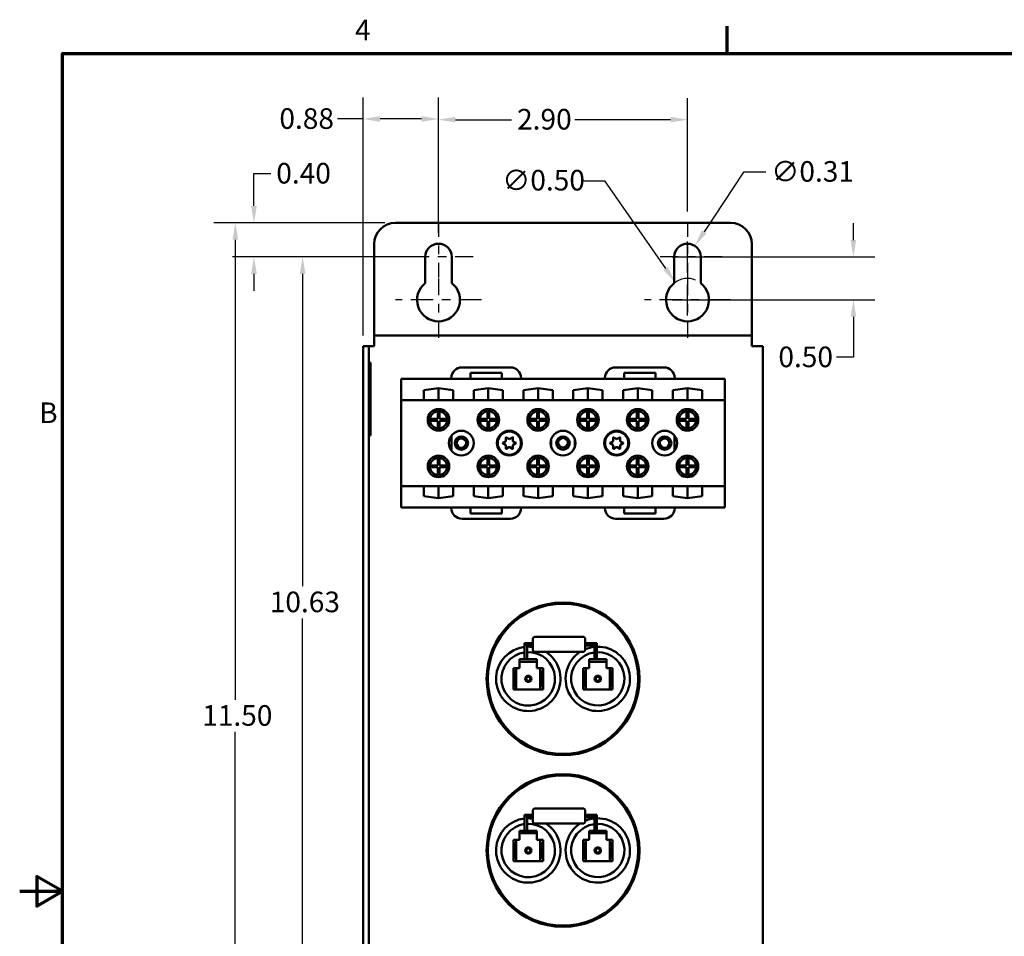
# Model space of a CAD drawing. Units: inches. Extents: x 0.3 to 33.7, y 0.7 to 21.3.
# Drawn here: x 0.3 to 11.7, y 10.5 to 21.2 of the extents above; entities that cross this region are included whole.
import ezdxf

# ---------------------------------------------------------------- set-up
doc = ezdxf.new("R2010")
doc.units = ezdxf.units.IN
doc.header["$LTSCALE"] = 2
doc.header["$MEASUREMENT"] = 0
doc.linetypes.add('CHAIN', pattern=[0.7087, 0.4724, -0.0591, 0.1181, -0.0591])
doc.layers.get('0').update_dxf_attribs({"lineweight": 25})
for name, color, linetype, lineweight in [('Border (ANSI)', 7, 'Continuous', 70), ('Center Mark (ANSI)', 7, 'Continuous', 25), ('Dimension (ANSI)', 7, 'Continuous', 25), ('Visible (ANSI)', 7, 'Continuous', 50)]:
    doc.layers.add(name, color=color, linetype=linetype, lineweight=lineweight)
doc.styles.add('Note Text (ANSI)', font='tahoma.ttf')
doc.dimstyles.new('Default (ANSI)', dxfattribs={"dimscale": 2, "dimtxt": 0.12, "dimasz": 0.098425, "dimexe": 0.125, "dimexo": 0.0625, "dimgap": 0.031496, "dimtad": 0, "dimtih": 1, "dimtoh": 1, "dimrnd": 1e-08, "dimzin": 0, "dimdsep": 46, "dimtxsty": 'Note Text (ANSI)', "dimcen": 0.09, "dimdle": 0.393701, "dimclrd": 256, "dimclre": 256, "dimclrt": 256, "dimadec": 0, "dimazin": 1, "dimtfac": 1, "dimtofl": 0, "dimtmove": 0, "dimatfit": 3, "dimfxl": 1, "dimtolj": 1, "dimtzin": 4, "dimlwd": -1, "dimlwe": -1, "dimarcsym": 0})

# ---------------------------------------------------------------- blocks, each defined once
blk = doc.blocks.new('Borders Default Border')
at = {"layer": 'Border (ANSI)'}
blk.add_line((4.25, 10.38), (4.25, 10.54), dxfattribs=at)
at = {"layer": 'Border (ANSI)', "flags": 128}
for points in [[(0.38, 0.62), (0.38, 10.38), (16.62, 10.38), (16.62, 0.62), (0.38, 0.62)], [(0.13, 5.5), (0.38, 5.5), (0.23, 5.5866), (0.23, 5.4134), (0.38, 5.5)]]:
    blk.add_lwpolyline(points, dxfattribs=at)
at = {"layer": 'Border (ANSI)', "char_height": 0.12, "attachment_point": 7, "style": 'Note Text (ANSI)'}
for s, insert in [('4', (2.0831, 10.42)), ('B', (0.2434, 8.19))]:
    blk.add_mtext(s, dxfattribs=dict(at, insert=insert))
blk = doc.blocks.new('*D30')
at = {"layer": 'Defpoints', "color": 0, "transparency": 16777216}
for p in [(4.639, 18.788), (2.772, 7.284), (4.639, 7.284)]:
    blk.add_point(p, dxfattribs=at)
at = {"layer": 'Dimension (ANSI)', "transparency": 16777216}
for p, q in [((4.514, 18.788), (2.522, 18.788)), ((2.772, 18.591), (2.772, 13.231)), ((2.772, 7.481), (2.772, 12.856)), ((4.514, 7.284), (2.522, 7.284))]:
    blk.add_line(p, q, dxfattribs=at)
for points in [[(2.739, 18.591), (2.805, 18.591), (2.772, 18.788)], [(2.739, 7.481), (2.805, 7.481), (2.772, 7.284)]]:
    blk.add_solid(points, dxfattribs=at)
at = {"layer": 'Dimension (ANSI)', "transparency": 16777216, "insert": (2.386, 13.168), "char_height": 0.24, "attachment_point": 1, "style": 'Note Text (ANSI)'}
blk.add_mtext('\\A1;11.50', dxfattribs=at)
blk = doc.blocks.new('*D31')
at = {"layer": 'Defpoints', "color": 0, "transparency": 16777216}
for p in [(8.125, 18.519), (7.954, 18.261)]:
    blk.add_point(p, dxfattribs=at)
at = {"layer": 'Dimension (ANSI)', "transparency": 16777216}
for p, q in [((8.692, 19.378), (8.233, 18.684)), ((8.953, 19.378), (8.692, 19.378)), ((8.039, 18.21), (8.039, 18.57)), ((7.859, 18.39), (8.219, 18.39))]:
    blk.add_line(p, q, dxfattribs=at)
blk.add_solid([(8.206, 18.702), (8.261, 18.665), (8.125, 18.519)], dxfattribs=at)
at = {"layer": 'Dimension (ANSI)', "transparency": 16777216, "insert": (9.015, 19.507), "char_height": 0.24, "attachment_point": 1, "style": 'Note Text (ANSI)'}
blk.add_mtext('\\A1;∅0.31', dxfattribs=at)
blk = doc.blocks.new('*D32')
at = {"layer": 'Defpoints', "color": 0, "transparency": 16777216}
for p in [(7.896, 18.095), (8.182, 17.685)]:
    blk.add_point(p, dxfattribs=at)
at = {"layer": 'Dimension (ANSI)', "transparency": 16777216}
for p, q in [((6.818, 19.276), (7.072, 19.276)), ((7.072, 19.276), (7.783, 18.257)), ((8.039, 17.71), (8.039, 18.07)), ((7.859, 17.89), (8.219, 17.89))]:
    blk.add_line(p, q, dxfattribs=at)
blk.add_arc((8.039, 17.89), 0.25, 67.6177, 128.3161, dxfattribs=at)
blk.add_solid([(7.81, 18.275), (7.757, 18.238), (7.896, 18.095)], dxfattribs=at)
at = {"layer": 'Dimension (ANSI)', "transparency": 16777216, "insert": (5.881, 19.405), "char_height": 0.24, "attachment_point": 1, "style": 'Note Text (ANSI)'}
blk.add_mtext('\\A1;∅0.50', dxfattribs=at)
blk = doc.blocks.new('*D35')
at = {"layer": 'Defpoints', "color": 0, "transparency": 16777216}
for p in [(5.139, 19.99), (8.039, 18.795), (5.139, 18.545)]:
    blk.add_point(p, dxfattribs=at)
at = {"layer": 'Dimension (ANSI)', "transparency": 16777216}
for p, q in [((5.139, 18.67), (5.139, 20.24)), ((8.039, 18.92), (8.039, 20.24)), ((5.336, 19.99), (5.991, 19.99)), ((7.842, 19.99), (6.727, 19.99))]:
    blk.add_line(p, q, dxfattribs=at)
for points in [[(5.336, 20.023), (5.336, 19.957), (5.139, 19.99)], [(7.842, 20.023), (7.842, 19.957), (8.039, 19.99)]]:
    blk.add_solid(points, dxfattribs=at)
at = {"layer": 'Dimension (ANSI)', "transparency": 16777216, "insert": (6.054, 20.115), "char_height": 0.24, "attachment_point": 1, "style": 'Note Text (ANSI)'}
blk.add_mtext('\\A1;2.90', dxfattribs=at)
blk = doc.blocks.new('*D36')
at = {"layer": 'Defpoints', "color": 0, "transparency": 16777216}
for p in [(4.639, 18.788), (2.989, 18.39), (5.139, 18.39)]:
    blk.add_point(p, dxfattribs=at)
at = {"layer": 'Dimension (ANSI)', "transparency": 16777216}
for p, q in [((2.989, 18.985), (2.989, 19.361)), ((2.989, 19.361), (3.186, 19.361)), ((4.514, 18.788), (2.739, 18.788)), ((5.014, 18.39), (2.739, 18.39)), ((2.989, 18.193), (2.989, 17.996))]:
    blk.add_line(p, q, dxfattribs=at)
for points in [[(2.956, 18.985), (3.022, 18.985), (2.989, 18.788)], [(2.956, 18.193), (3.022, 18.193), (2.989, 18.39)]]:
    blk.add_solid(points, dxfattribs=at)
at = {"layer": 'Dimension (ANSI)', "transparency": 16777216, "insert": (3.249, 19.486), "char_height": 0.24, "attachment_point": 1, "style": 'Note Text (ANSI)'}
blk.add_mtext('\\A1;0.40', dxfattribs=at)
blk = doc.blocks.new('*D37')
at = {"layer": 'Defpoints', "color": 0, "transparency": 16777216}
for p in [(5.139, 19.998), (5.139, 18.795), (4.262, 17.35)]:
    blk.add_point(p, dxfattribs=at)
at = {"layer": 'Dimension (ANSI)', "transparency": 16777216}
for p, q in [((4.262, 17.475), (4.262, 20.248)), ((5.139, 18.92), (5.139, 20.248)), ((4.262, 19.998), (3.964, 19.998)), ((4.942, 19.998), (4.459, 19.998))]:
    blk.add_line(p, q, dxfattribs=at)
for points in [[(4.459, 20.031), (4.459, 19.965), (4.262, 19.998)], [(4.942, 20.031), (4.942, 19.965), (5.139, 19.998)]]:
    blk.add_solid(points, dxfattribs=at)
at = {"layer": 'Dimension (ANSI)', "transparency": 16777216, "insert": (3.285, 20.123), "char_height": 0.24, "attachment_point": 1, "style": 'Note Text (ANSI)'}
blk.add_mtext('\\A1;0.88', dxfattribs=at)
blk = doc.blocks.new('*D38')
at = {"layer": 'Defpoints', "color": 0, "transparency": 16777216}
for p in [(8.039, 18.39), (8.039, 17.89), (9.972, 17.89)]:
    blk.add_point(p, dxfattribs=at)
at = {"layer": 'Dimension (ANSI)', "transparency": 16777216}
for p, q in [((9.972, 18.587), (9.972, 18.784)), ((8.164, 18.39), (10.222, 18.39)), ((8.164, 17.89), (10.222, 17.89)), ((9.972, 17.693), (9.972, 17.221)), ((9.972, 17.221), (9.775, 17.221))]:
    blk.add_line(p, q, dxfattribs=at)
for points in [[(9.939, 18.587), (10.005, 18.587), (9.972, 18.39)], [(9.939, 17.693), (10.005, 17.693), (9.972, 17.89)]]:
    blk.add_solid(points, dxfattribs=at)
at = {"layer": 'Dimension (ANSI)', "transparency": 16777216, "insert": (9.098, 17.346), "char_height": 0.24, "attachment_point": 1, "style": 'Note Text (ANSI)'}
blk.add_mtext('\\A1;0.50', dxfattribs=at)
blk = doc.blocks.new('*D39')
at = {"layer": 'Defpoints', "color": 0, "transparency": 16777216}
for p in [(5.139, 18.39), (3.556, 7.759), (5.139, 7.759)]:
    blk.add_point(p, dxfattribs=at)
at = {"layer": 'Dimension (ANSI)', "transparency": 16777216}
for p, q in [((5.014, 18.39), (3.306, 18.39)), ((3.556, 18.193), (3.556, 14.554)), ((3.556, 7.956), (3.556, 14.178)), ((5.014, 7.759), (3.306, 7.759))]:
    blk.add_line(p, q, dxfattribs=at)
for points in [[(3.523, 18.193), (3.589, 18.193), (3.556, 18.39)], [(3.523, 7.956), (3.589, 7.956), (3.556, 7.759)]]:
    blk.add_solid(points, dxfattribs=at)
at = {"layer": 'Dimension (ANSI)', "transparency": 16777216, "insert": (3.173, 14.491), "char_height": 0.24, "attachment_point": 1, "style": 'Note Text (ANSI)'}
blk.add_mtext('\\A1;10.63', dxfattribs=at)

msp = doc.modelspace()

# ---------------------------------------------------------------- linework, layer by layer
at = {"layer": 'Center Mark (ANSI)', "linetype": 'CHAIN', "ltscale": 0.181835}
for p, q in [((5.1392, 18.7951), (5.1392, 18.1401)), ((8.0392, 18.7951), (8.0392, 18.1401))]:
    msp.add_line(p, q, dxfattribs=at)
at = {"layer": 'Center Mark (ANSI)', "linetype": 'CHAIN', "ltscale": 0.224888}
for p, q in [((5.5442, 18.3901), (4.7342, 18.3901)), ((8.4442, 18.3901), (7.6342, 18.3901))]:
    msp.add_line(p, q, dxfattribs=at)
at = {"layer": 'Center Mark (ANSI)', "linetype": 'CHAIN', "ltscale": 0.208222}
for p, q in [((5.1392, 18.1401), (5.1392, 17.3901)), ((8.0392, 18.1401), (8.0392, 17.3901))]:
    msp.add_line(p, q, dxfattribs=at)
at = {"layer": 'Center Mark (ANSI)', "linetype": 'CHAIN', "ltscale": 0.277663}
for p, q in [((5.6392, 17.8901), (4.6392, 17.8901)), ((8.5392, 17.8901), (7.5392, 17.8901))]:
    msp.add_line(p, q, dxfattribs=at)
at = {"layer": 'Visible (ANSI)'}
for p, q in [((8.5392, 18.7881), (4.6392, 18.7881)), ((4.3892, 18.5381), (4.3892, 17.5401)), ((8.7892, 18.5381), (8.7892, 17.5401)), ((4.9842, 18.0862), (4.9842, 18.3901)), ((5.2942, 18.3901), (5.2942, 18.0862)), ((7.8842, 18.0862), (7.8842, 18.3901)), ((8.1942, 18.3901), (8.1942, 18.0862)), ((4.3892, 17.5401), (4.3892, 17.4766)), ((4.3892, 17.4766), (8.7892, 17.4766)), ((4.3892, 17.4766), (4.3892, 17.3496)), ((8.7892, 17.5401), (8.7892, 17.4766)), ((8.7892, 17.3496), (8.7892, 17.4766)), ((4.2622, 17.0996), (4.2622, 17.3496)), ((4.3257, 17.3496), (4.2622, 17.3496)), ((4.3257, 17.3496), (4.3257, 17.0996)), ((4.3257, 17.3496), (4.3892, 17.3496)), ((8.9162, 17.3496), (8.7892, 17.3496)), ((8.9162, 17.3496), (8.9162, 8.3496)), ((4.2622, 17.0996), (4.2622, 8.5996)), ((4.3257, 17.1595), (4.3457, 17.1595)), ((4.3257, 17.0996), (4.3257, 8.5996)), ((4.3457, 17.1595), (4.3457, 17.0595)), ((5.9762, 17.1032), (5.4132, 17.1032)), ((7.7651, 17.1032), (7.2021, 17.1032)), ((4.3457, 16.4095), (4.3457, 17.0595)), ((5.2882, 16.9782), (5.2882, 16.9712)), ((5.5132, 16.972), (5.5132, 17.042)), ((5.5132, 17.042), (5.8762, 17.042)), ((5.8762, 17.042), (5.8762, 16.972)), ((6.1012, 16.9712), (6.1012, 16.9782)), ((7.0771, 16.9782), (7.0771, 16.9712)), ((7.3021, 16.9712), (7.3021, 17.0412)), ((7.3021, 17.0412), (7.6651, 17.0412)), ((7.6651, 17.0412), (7.6651, 16.9712)), ((7.8901, 16.9712), (7.8901, 16.9782)), ((5.2882, 16.9712), (4.7051, 16.9712)), ((4.7051, 16.9712), (4.7051, 16.7212)), ((4.9686, 16.8385), (5.1391, 16.8634)), ((5.1391, 16.7233), (5.1391, 16.8634)), ((5.1391, 16.8634), (5.3096, 16.8385)), ((6.1012, 16.9712), (5.2882, 16.9712)), ((5.8762, 16.972), (5.5132, 16.972)), ((5.5486, 16.8385), (5.7191, 16.8634)), ((5.7191, 16.7233), (5.7191, 16.8634)), ((5.7191, 16.8634), (5.8896, 16.8385)), ((7.0771, 16.9712), (6.1012, 16.9712)), ((6.1286, 16.8385), (6.2991, 16.8634)), ((6.2991, 16.7233), (6.2991, 16.8634)), ((6.2991, 16.8634), (6.4696, 16.8385)), ((6.7086, 16.8385), (6.8791, 16.8634)), ((6.8791, 16.7233), (6.8791, 16.8634)), ((6.8791, 16.8634), (7.0496, 16.8385)), ((7.3021, 16.9712), (7.0771, 16.9712)), ((7.2886, 16.8385), (7.4591, 16.8634)), ((7.6651, 16.9712), (7.3021, 16.9712)), ((7.4591, 16.7233), (7.4591, 16.8634)), ((7.4591, 16.8634), (7.6296, 16.8385)), ((7.8901, 16.9712), (7.6651, 16.9712)), ((7.8686, 16.8385), (8.0391, 16.8634)), ((8.4731, 16.9712), (7.8901, 16.9712)), ((8.0391, 16.7233), (8.0391, 16.8634)), ((8.0391, 16.8634), (8.2096, 16.8385)), ((8.4731, 16.7212), (8.4731, 16.9712)), ((4.9686, 16.7233), (4.9686, 16.8385)), ((5.3096, 16.8385), (5.3096, 16.7233)), ((5.5486, 16.7233), (5.5486, 16.8385)), ((5.8896, 16.8385), (5.8896, 16.7233)), ((6.1286, 16.7233), (6.1286, 16.8385)), ((6.4696, 16.8385), (6.4696, 16.7233)), ((6.7086, 16.7233), (6.7086, 16.8385)), ((7.0496, 16.8385), (7.0496, 16.7233)), ((7.2886, 16.7233), (7.2886, 16.8385)), ((7.6296, 16.8385), (7.6296, 16.7233)), ((7.8686, 16.7233), (7.8686, 16.8385)), ((8.2096, 16.8385), (8.2096, 16.7233)), ((8.4731, 16.7212), (4.7051, 16.7212)), ((4.7051, 16.7212), (4.7051, 15.7212)), ((5.3096, 16.7233), (4.9686, 16.7233)), ((5.8896, 16.7233), (5.5486, 16.7233)), ((6.4696, 16.7233), (6.1286, 16.7233)), ((7.0496, 16.7233), (6.7086, 16.7233)), ((7.6296, 16.7233), (7.2886, 16.7233)), ((8.2096, 16.7233), (7.8686, 16.7233)), ((8.4731, 15.7212), (8.4731, 16.7212)), ((5.1291, 16.5027), (5.1291, 16.5922)), ((5.1491, 16.5922), (5.1491, 16.5027)), ((5.7091, 16.5027), (5.7091, 16.5922)), ((5.7291, 16.5922), (5.7291, 16.5027)), ((6.2891, 16.5027), (6.2891, 16.5922)), ((6.3091, 16.5922), (6.3091, 16.5027)), ((6.8691, 16.5027), (6.8691, 16.5922)), ((6.8891, 16.5922), (6.8891, 16.5027)), ((7.4491, 16.5027), (7.4491, 16.5922)), ((7.4691, 16.5922), (7.4691, 16.5027)), ((8.0291, 16.5027), (8.0291, 16.5922)), ((8.0491, 16.5922), (8.0491, 16.5027)), ((4.3457, 16.4095), (4.3457, 16.3095)), ((5.0396, 16.5027), (5.1291, 16.5027)), ((5.1291, 16.4827), (5.0396, 16.4827)), ((5.1291, 16.3932), (5.1291, 16.4827)), ((5.1491, 16.5027), (5.2386, 16.5027)), ((5.2386, 16.4827), (5.1491, 16.4827)), ((5.1491, 16.4827), (5.1491, 16.3932)), ((5.6196, 16.5027), (5.7091, 16.5027)), ((5.7091, 16.4827), (5.6196, 16.4827)), ((5.7091, 16.3932), (5.7091, 16.4827)), ((5.7291, 16.5027), (5.8186, 16.5027)), ((5.8186, 16.4827), (5.7291, 16.4827)), ((5.7291, 16.4827), (5.7291, 16.3932)), ((6.1996, 16.5027), (6.2891, 16.5027)), ((6.2891, 16.4827), (6.1996, 16.4827)), ((6.2891, 16.3932), (6.2891, 16.4827)), ((6.3091, 16.5027), (6.3986, 16.5027)), ((6.3986, 16.4827), (6.3091, 16.4827)), ((6.3091, 16.4827), (6.3091, 16.3932)), ((6.7796, 16.5027), (6.8691, 16.5027)), ((6.8691, 16.4827), (6.7796, 16.4827)), ((6.8691, 16.3932), (6.8691, 16.4827)), ((6.8891, 16.5027), (6.9786, 16.5027)), ((6.9786, 16.4827), (6.8891, 16.4827)), ((6.8891, 16.4827), (6.8891, 16.3932)), ((7.3596, 16.5027), (7.4491, 16.5027)), ((7.4491, 16.4827), (7.3596, 16.4827)), ((7.4491, 16.3932), (7.4491, 16.4827)), ((7.4691, 16.5027), (7.5586, 16.5027)), ((7.5586, 16.4827), (7.4691, 16.4827)), ((7.4691, 16.4827), (7.4691, 16.3932)), ((7.9396, 16.5027), (8.0291, 16.5027)), ((8.0291, 16.4827), (7.9396, 16.4827)), ((8.0291, 16.3932), (8.0291, 16.4827)), ((8.0491, 16.5027), (8.1386, 16.5027)), ((8.1386, 16.4827), (8.0491, 16.4827)), ((8.0491, 16.4827), (8.0491, 16.3932)), ((4.3257, 16.3095), (4.3457, 16.3095)), ((5.2896, 16.308), (5.2896, 16.1343)), ((5.8696, 16.3305), (5.8696, 16.3176)), ((5.9278, 16.2883), (5.9591, 16.2702)), ((5.9691, 16.2702), (6.0004, 16.2883)), ((7.1778, 16.2883), (7.2091, 16.2702)), ((7.2191, 16.2702), (7.2504, 16.2883)), ((7.3086, 16.3305), (7.3086, 16.3176)), ((7.8886, 16.308), (7.8886, 16.1343)), ((5.8878, 16.2233), (5.9191, 16.2414)), ((5.9191, 16.201), (5.8878, 16.2191)), ((5.9241, 16.25), (5.9241, 16.2862)), ((5.9241, 16.1562), (5.9241, 16.1923)), ((6.0041, 16.2862), (6.0041, 16.25)), ((6.0041, 16.1923), (6.0041, 16.1562)), ((6.0091, 16.2414), (6.0404, 16.2233)), ((6.0404, 16.2191), (6.0091, 16.201)), ((6.4496, 16.2589), (6.4496, 16.1835)), ((6.7286, 16.2589), (6.7286, 16.1835)), ((7.1378, 16.2233), (7.1691, 16.2414)), ((7.1691, 16.201), (7.1378, 16.2191)), ((7.1741, 16.25), (7.1741, 16.2862)), ((7.1741, 16.1562), (7.1741, 16.1923)), ((7.2541, 16.2862), (7.2541, 16.25)), ((7.2541, 16.1923), (7.2541, 16.1562)), ((7.2591, 16.2414), (7.2904, 16.2233)), ((7.2904, 16.2191), (7.2591, 16.201)), ((5.8696, 16.1248), (5.8696, 16.1119)), ((5.9591, 16.1722), (5.9278, 16.1541)), ((6.0004, 16.1541), (5.9691, 16.1722)), ((7.2091, 16.1722), (7.1778, 16.1541)), ((7.2504, 16.1541), (7.2191, 16.1722)), ((7.3086, 16.1248), (7.3086, 16.1119)), ((5.0396, 15.9597), (5.1291, 15.9597)), ((5.1291, 15.9597), (5.1291, 16.0492)), ((5.1491, 16.0492), (5.1491, 15.9597)), ((5.1491, 15.9597), (5.2386, 15.9597)), ((5.6196, 15.9597), (5.7091, 15.9597)), ((5.7091, 15.9597), (5.7091, 16.0492)), ((5.7291, 16.0492), (5.7291, 15.9597)), ((5.7291, 15.9597), (5.8186, 15.9597)), ((6.1996, 15.9597), (6.2891, 15.9597)), ((6.2891, 15.9597), (6.2891, 16.0492)), ((6.3091, 16.0492), (6.3091, 15.9597)), ((6.3091, 15.9597), (6.3986, 15.9597)), ((6.7796, 15.9597), (6.8691, 15.9597)), ((6.8691, 15.9597), (6.8691, 16.0492)), ((6.8891, 16.0492), (6.8891, 15.9597)), ((6.8891, 15.9597), (6.9786, 15.9597)), ((7.3596, 15.9597), (7.4491, 15.9597)), ((7.4491, 15.9597), (7.4491, 16.0492)), ((7.4691, 16.0492), (7.4691, 15.9597)), ((7.4691, 15.9597), (7.5586, 15.9597)), ((7.9396, 15.9597), (8.0291, 15.9597)), ((8.0291, 15.9597), (8.0291, 16.0492)), ((8.0491, 16.0492), (8.0491, 15.9597)), ((8.0491, 15.9597), (8.1386, 15.9597)), ((5.1291, 15.9397), (5.0396, 15.9397)), ((5.1291, 15.8502), (5.1291, 15.9397)), ((5.2386, 15.9397), (5.1491, 15.9397)), ((5.1491, 15.9397), (5.1491, 15.8502)), ((5.7091, 15.9397), (5.6196, 15.9397)), ((5.7091, 15.8502), (5.7091, 15.9397)), ((5.8186, 15.9397), (5.7291, 15.9397)), ((5.7291, 15.9397), (5.7291, 15.8502)), ((6.2891, 15.9397), (6.1996, 15.9397)), ((6.2891, 15.8502), (6.2891, 15.9397)), ((6.3986, 15.9397), (6.3091, 15.9397)), ((6.3091, 15.9397), (6.3091, 15.8502)), ((6.8691, 15.9397), (6.7796, 15.9397)), ((6.8691, 15.8502), (6.8691, 15.9397)), ((6.9786, 15.9397), (6.8891, 15.9397)), ((6.8891, 15.9397), (6.8891, 15.8502)), ((7.4491, 15.9397), (7.3596, 15.9397)), ((7.4491, 15.8502), (7.4491, 15.9397)), ((7.5586, 15.9397), (7.4691, 15.9397)), ((7.4691, 15.9397), (7.4691, 15.8502)), ((8.0291, 15.9397), (7.9396, 15.9397)), ((8.0291, 15.8502), (8.0291, 15.9397)), ((8.1386, 15.9397), (8.0491, 15.9397)), ((8.0491, 15.9397), (8.0491, 15.8502)), ((4.7051, 15.7212), (4.7051, 15.4712)), ((8.4731, 15.7212), (4.7051, 15.7212)), ((4.9686, 15.6039), (4.9686, 15.7191)), ((4.9686, 15.7191), (5.3096, 15.7191)), ((5.1391, 15.5789), (5.1391, 15.7191)), ((5.3096, 15.7191), (5.3096, 15.6039)), ((5.5486, 15.7191), (5.8896, 15.7191)), ((5.5486, 15.6039), (5.5486, 15.7191)), ((5.7191, 15.5789), (5.7191, 15.7191)), ((5.8896, 15.7191), (5.8896, 15.6039)), ((6.1286, 15.6039), (6.1286, 15.7191)), ((6.1286, 15.7191), (6.4696, 15.7191)), ((6.2991, 15.5789), (6.2991, 15.7191)), ((6.4696, 15.7191), (6.4696, 15.6039)), ((6.7086, 15.7191), (7.0496, 15.7191)), ((6.7086, 15.6039), (6.7086, 15.7191)), ((6.8791, 15.5789), (6.8791, 15.7191)), ((7.0496, 15.7191), (7.0496, 15.6039)), ((7.2886, 15.7191), (7.6296, 15.7191)), ((7.2886, 15.6039), (7.2886, 15.7191)), ((7.4591, 15.5789), (7.4591, 15.7191)), ((7.6296, 15.7191), (7.6296, 15.6039)), ((7.8686, 15.6039), (7.8686, 15.7191)), ((7.8686, 15.7191), (8.2096, 15.7191)), ((8.0391, 15.5789), (8.0391, 15.7191)), ((8.2096, 15.7191), (8.2096, 15.6039)), ((8.4731, 15.4712), (8.4731, 15.7212)), ((5.1391, 15.5789), (4.9686, 15.6039)), ((5.3096, 15.6039), (5.1391, 15.5789)), ((5.7191, 15.5789), (5.5486, 15.6039)), ((5.8896, 15.6039), (5.7191, 15.5789)), ((6.2991, 15.5789), (6.1286, 15.6039)), ((6.4696, 15.6039), (6.2991, 15.5789)), ((6.8791, 15.5789), (6.7086, 15.6039)), ((7.0496, 15.6039), (6.8791, 15.5789)), ((7.4591, 15.5789), (7.2886, 15.6039)), ((7.6296, 15.6039), (7.4591, 15.5789)), ((8.0391, 15.5789), (7.8686, 15.6039)), ((8.2096, 15.6039), (8.0391, 15.5789)), ((5.2882, 15.4712), (4.7051, 15.4712)), ((5.5132, 15.4712), (5.2882, 15.4712)), ((5.2882, 15.4712), (5.2882, 15.4642)), ((5.5132, 15.4012), (5.5132, 15.4712)), ((5.8761, 15.4712), (5.5132, 15.4712)), ((5.8761, 15.4012), (5.5132, 15.4012)), ((5.8761, 15.4712), (5.8761, 15.4012)), ((6.1011, 15.4712), (5.8761, 15.4712)), ((6.1011, 15.4642), (6.1011, 15.4712)), ((7.0772, 15.4712), (6.1011, 15.4712)), ((7.3022, 15.4712), (7.0772, 15.4712)), ((7.0772, 15.4712), (7.0772, 15.4642)), ((7.3022, 15.4012), (7.3022, 15.4712)), ((7.6651, 15.4712), (7.3022, 15.4712)), ((7.6651, 15.4012), (7.3022, 15.4012)), ((7.6651, 15.4712), (7.6651, 15.4012)), ((7.8901, 15.4712), (7.6651, 15.4712)), ((7.8901, 15.4642), (7.8901, 15.4712)), ((8.4731, 15.4712), (7.8901, 15.4712)), ((5.4132, 15.3392), (5.9761, 15.3392)), ((7.2022, 15.3392), (7.7651, 15.3392)), ((6.1572, 13.8766), (6.1422, 13.8916)), ((6.1422, 13.8916), (6.1422, 13.7336)), ((6.2372, 13.8916), (6.1422, 13.8916)), ((6.2372, 13.8186), (6.2372, 13.9346)), ((6.8192, 13.9646), (6.2672, 13.9646)), ((6.8492, 13.9346), (6.8492, 13.8186)), ((6.8492, 13.8916), (6.9842, 13.8916)), ((6.9842, 13.8916), (6.9692, 13.8766)), ((6.9842, 13.8916), (6.9842, 13.7336)), ((6.1722, 13.8616), (6.1572, 13.8766)), ((6.1722, 13.8616), (6.1722, 13.7336)), ((6.2372, 13.8616), (6.1722, 13.8616)), ((6.8192, 13.7886), (6.2672, 13.7886)), ((6.8492, 13.8616), (6.9542, 13.8616)), ((6.9692, 13.8766), (6.9542, 13.8616)), ((6.9542, 13.8616), (6.9542, 13.7336)), ((6.0842, 13.6746), (6.0842, 13.7036)), ((6.0842, 13.7036), (6.2842, 13.7036)), ((6.0842, 13.6746), (6.0842, 13.6446)), ((6.2842, 13.6746), (6.0842, 13.6746)), ((6.1422, 13.7336), (6.1422, 13.7036)), ((6.1722, 13.7036), (6.1722, 13.7336)), ((6.2842, 13.7036), (6.2842, 13.6746)), ((6.2842, 13.6446), (6.2842, 13.6746)), ((6.8942, 13.6746), (6.8942, 13.7036)), ((6.8942, 13.7036), (7.0942, 13.7036)), ((7.0942, 13.6746), (6.8942, 13.6746)), ((6.8943, 13.6746), (6.8943, 13.6446)), ((6.9542, 13.7336), (6.9542, 13.7036)), ((6.9842, 13.7036), (6.9842, 13.7336)), ((7.0942, 13.7036), (7.0942, 13.6746)), ((7.0942, 13.6446), (7.0942, 13.6746)), ((7.0943, 13.6746), (7.0942, 13.6746)), ((7.0943, 13.5996), (7.0943, 13.6746)), ((6.0442, 13.5996), (6.0122, 13.5996)), ((6.0122, 13.5996), (6.0122, 13.5676)), ((6.0202, 13.5596), (6.0122, 13.5676)), ((6.0122, 13.5676), (6.0122, 13.3816)), ((6.0202, 13.3896), (6.0202, 13.5596)), ((6.0202, 13.5596), (6.0362, 13.5596)), ((6.0442, 13.5676), (6.0362, 13.5596)), ((6.0362, 13.5596), (6.0362, 13.3896)), ((6.0742, 13.5996), (6.0442, 13.5996)), ((6.0442, 13.5676), (6.0442, 13.5996)), ((6.0442, 13.3816), (6.0442, 13.5676)), ((6.0842, 13.5996), (6.0742, 13.5996)), ((6.0842, 13.6446), (6.0842, 13.5996)), ((6.2842, 13.5996), (6.2842, 13.6446)), ((6.2942, 13.5996), (6.2842, 13.5996)), ((6.3242, 13.5996), (6.2942, 13.5996)), ((6.3562, 13.5996), (6.3242, 13.5996)), ((6.3242, 13.5996), (6.3242, 13.5676)), ((6.3322, 13.5596), (6.3242, 13.5676)), ((6.3242, 13.5676), (6.3242, 13.3816)), ((6.3322, 13.3896), (6.3322, 13.5596)), ((6.3322, 13.5596), (6.3482, 13.5596)), ((6.3562, 13.5676), (6.3482, 13.5596)), ((6.3482, 13.5596), (6.3482, 13.3896)), ((6.3562, 13.5676), (6.3562, 13.5996)), ((6.3562, 13.3816), (6.3562, 13.5676)), ((6.8542, 13.5996), (6.8222, 13.5996)), ((6.8222, 13.5996), (6.8222, 13.5676)), ((6.8302, 13.5596), (6.8222, 13.5676)), ((6.8222, 13.5676), (6.8222, 13.3816)), ((6.8302, 13.3896), (6.8302, 13.5596)), ((6.8302, 13.5596), (6.8462, 13.5596)), ((6.8542, 13.5676), (6.8462, 13.5596)), ((6.8462, 13.5596), (6.8462, 13.3896)), ((6.8542, 13.5676), (6.8542, 13.5996)), ((6.8542, 13.3816), (6.8542, 13.5676)), ((6.8943, 13.5996), (6.8543, 13.5996)), ((6.8543, 13.5996), (6.8543, 13.3496)), ((6.8943, 13.6446), (6.8943, 13.5996)), ((7.1042, 13.5996), (7.0943, 13.5996)), ((7.1342, 13.5996), (7.1042, 13.5996)), ((7.1662, 13.5996), (7.1342, 13.5996)), ((7.1342, 13.5996), (7.1342, 13.5676)), ((7.1422, 13.5596), (7.1342, 13.5676)), ((7.1342, 13.5676), (7.1342, 13.3816)), ((7.1422, 13.3896), (7.1422, 13.5596)), ((7.1422, 13.5596), (7.1582, 13.5596)), ((7.1662, 13.5676), (7.1582, 13.5596)), ((7.1582, 13.5596), (7.1582, 13.3896)), ((7.1662, 13.5676), (7.1662, 13.5996)), ((7.1662, 13.3816), (7.1662, 13.5676)), ((6.0122, 13.3816), (6.0202, 13.3896)), ((6.0122, 13.3816), (6.0122, 13.3496)), ((6.0122, 13.3496), (6.0442, 13.3496)), ((6.0362, 13.3896), (6.0202, 13.3896)), ((6.0362, 13.3896), (6.0442, 13.3816)), ((6.0442, 13.3496), (6.0442, 13.3816)), ((6.0442, 13.3496), (6.0742, 13.3496)), ((6.0742, 13.3496), (6.2942, 13.3496)), ((6.2942, 13.3496), (6.3242, 13.3496)), ((6.3242, 13.3816), (6.3322, 13.3896)), ((6.3242, 13.3816), (6.3242, 13.3496)), ((6.3242, 13.3496), (6.3562, 13.3496)), ((6.3482, 13.3896), (6.3322, 13.3896)), ((6.3482, 13.3896), (6.3562, 13.3816)), ((6.3562, 13.3496), (6.3562, 13.3816)), ((6.8222, 13.3816), (6.8302, 13.3896)), ((6.8222, 13.3816), (6.8222, 13.3496)), ((6.8222, 13.3496), (6.8542, 13.3496)), ((6.8462, 13.3896), (6.8302, 13.3896)), ((6.8462, 13.3896), (6.8542, 13.3816)), ((6.8542, 13.3496), (6.8542, 13.3816)), ((6.8543, 13.3496), (7.1042, 13.3496)), ((7.1042, 13.3496), (7.1342, 13.3496)), ((7.1342, 13.3816), (7.1422, 13.3896)), ((7.1342, 13.3816), (7.1342, 13.3496)), ((7.1342, 13.3496), (7.1662, 13.3496)), ((7.1582, 13.3896), (7.1422, 13.3896)), ((7.1582, 13.3896), (7.1662, 13.3816)), ((7.1662, 13.3496), (7.1662, 13.3816)), ((6.2372, 11.8186), (6.2372, 11.9346)), ((6.8192, 11.9646), (6.2672, 11.9646)), ((6.8492, 11.9346), (6.8492, 11.8186)), ((6.1572, 11.8766), (6.1422, 11.8916)), ((6.1422, 11.8916), (6.1422, 11.7336)), ((6.2372, 11.8916), (6.1422, 11.8916)), ((6.1722, 11.8616), (6.1572, 11.8766)), ((6.1722, 11.8616), (6.1722, 11.7336)), ((6.2372, 11.8616), (6.1722, 11.8616)), ((6.8492, 11.8916), (6.9842, 11.8916)), ((6.8492, 11.8616), (6.9542, 11.8616)), ((6.9692, 11.8766), (6.9542, 11.8616)), ((6.9542, 11.8616), (6.9542, 11.7336)), ((6.9842, 11.8916), (6.9692, 11.8766)), ((6.9842, 11.8916), (6.9842, 11.7336)), ((6.0842, 11.6746), (6.0842, 11.7036)), ((6.0842, 11.7036), (6.2842, 11.7036)), ((6.1422, 11.7336), (6.1422, 11.7036)), ((6.1722, 11.7036), (6.1722, 11.7336)), ((6.8192, 11.7886), (6.2672, 11.7886)), ((6.2842, 11.7036), (6.2842, 11.6746)), ((6.8942, 11.6746), (6.8942, 11.7036)), ((6.8942, 11.7036), (7.0942, 11.7036)), ((6.9542, 11.7336), (6.9542, 11.7036)), ((6.9842, 11.7036), (6.9842, 11.7336)), ((7.0942, 11.7036), (7.0942, 11.6746)), ((6.0442, 11.5996), (6.0122, 11.5996)), ((6.0122, 11.5996), (6.0122, 11.5676)), ((6.0742, 11.5996), (6.0442, 11.5996)), ((6.0442, 11.5676), (6.0442, 11.5996)), ((6.0842, 11.5996), (6.0742, 11.5996)), ((6.0842, 11.6746), (6.0842, 11.6446)), ((6.2842, 11.6746), (6.0842, 11.6746)), ((6.0842, 11.6446), (6.0842, 11.5996)), ((6.2842, 11.6446), (6.2842, 11.6746)), ((6.2842, 11.5996), (6.2842, 11.6446)), ((6.2942, 11.5996), (6.2842, 11.5996)), ((6.3242, 11.5996), (6.2942, 11.5996)), ((6.3562, 11.5996), (6.3242, 11.5996)), ((6.3242, 11.5996), (6.3242, 11.5676)), ((6.3562, 11.5676), (6.3562, 11.5996)), ((6.8542, 11.5996), (6.8222, 11.5996)), ((6.8222, 11.5996), (6.8222, 11.5676)), ((6.8542, 11.5676), (6.8542, 11.5996)), ((6.8943, 11.5996), (6.8543, 11.5996)), ((6.8543, 11.5996), (6.8543, 11.3496)), ((7.0942, 11.6746), (6.8942, 11.6746)), ((6.8943, 11.6746), (6.8943, 11.6446)), ((6.8943, 11.6446), (6.8943, 11.5996)), ((7.0942, 11.6446), (7.0942, 11.6746)), ((7.0943, 11.6746), (7.0942, 11.6746)), ((7.0943, 11.5996), (7.0943, 11.6746)), ((7.1042, 11.5996), (7.0943, 11.5996)), ((7.1342, 11.5996), (7.1042, 11.5996)), ((7.1662, 11.5996), (7.1342, 11.5996)), ((7.1342, 11.5996), (7.1342, 11.5676)), ((7.1662, 11.5676), (7.1662, 11.5996)), ((6.0202, 11.5596), (6.0122, 11.5676)), ((6.0122, 11.5676), (6.0122, 11.3816)), ((6.0202, 11.3896), (6.0202, 11.5596)), ((6.0202, 11.5596), (6.0362, 11.5596)), ((6.0442, 11.5676), (6.0362, 11.5596)), ((6.0362, 11.5596), (6.0362, 11.3896)), ((6.0442, 11.3816), (6.0442, 11.5676)), ((6.3322, 11.5596), (6.3242, 11.5676)), ((6.3242, 11.5676), (6.3242, 11.3816)), ((6.3322, 11.3896), (6.3322, 11.5596)), ((6.3322, 11.5596), (6.3482, 11.5596)), ((6.3562, 11.5676), (6.3482, 11.5596)), ((6.3482, 11.5596), (6.3482, 11.3896)), ((6.3562, 11.3816), (6.3562, 11.5676)), ((6.8302, 11.5596), (6.8222, 11.5676)), ((6.8222, 11.5676), (6.8222, 11.3816)), ((6.8302, 11.3896), (6.8302, 11.5596)), ((6.8302, 11.5596), (6.8462, 11.5596)), ((6.8542, 11.5676), (6.8462, 11.5596)), ((6.8462, 11.5596), (6.8462, 11.3896)), ((6.8542, 11.3816), (6.8542, 11.5676)), ((7.1422, 11.5596), (7.1342, 11.5676)), ((7.1342, 11.5676), (7.1342, 11.3816)), ((7.1422, 11.3896), (7.1422, 11.5596)), ((7.1422, 11.5596), (7.1582, 11.5596)), ((7.1662, 11.5676), (7.1582, 11.5596)), ((7.1582, 11.5596), (7.1582, 11.3896)), ((7.1662, 11.3816), (7.1662, 11.5676)), ((6.0122, 11.3816), (6.0202, 11.3896)), ((6.0122, 11.3816), (6.0122, 11.3496)), ((6.0362, 11.3896), (6.0202, 11.3896)), ((6.0362, 11.3896), (6.0442, 11.3816)), ((6.0442, 11.3496), (6.0442, 11.3816)), ((6.3242, 11.3816), (6.3322, 11.3896)), ((6.3242, 11.3816), (6.3242, 11.3496)), ((6.3482, 11.3896), (6.3322, 11.3896)), ((6.3482, 11.3896), (6.3562, 11.3816)), ((6.3562, 11.3496), (6.3562, 11.3816)), ((6.8222, 11.3816), (6.8302, 11.3896)), ((6.8222, 11.3816), (6.8222, 11.3496)), ((6.8462, 11.3896), (6.8302, 11.3896)), ((6.8462, 11.3896), (6.8542, 11.3816)), ((6.8542, 11.3496), (6.8542, 11.3816)), ((7.1342, 11.3816), (7.1422, 11.3896)), ((7.1342, 11.3816), (7.1342, 11.3496)), ((7.1582, 11.3896), (7.1422, 11.3896)), ((7.1582, 11.3896), (7.1662, 11.3816)), ((7.1662, 11.3496), (7.1662, 11.3816)), ((6.0122, 11.3496), (6.0442, 11.3496)), ((6.0442, 11.3496), (6.0742, 11.3496)), ((6.0742, 11.3496), (6.2942, 11.3496)), ((6.2942, 11.3496), (6.3242, 11.3496)), ((6.3242, 11.3496), (6.3562, 11.3496)), ((6.8222, 11.3496), (6.8542, 11.3496)), ((6.8543, 11.3496), (7.1042, 11.3496)), ((7.1042, 11.3496), (7.1342, 11.3496)), ((7.1342, 11.3496), (7.1662, 11.3496))]:
    msp.add_line(p, q, dxfattribs=at)
for centre, radius in [((5.1391, 16.4927), 0.1255), ((5.7191, 16.4927), 0.1255), ((6.2991, 16.4927), 0.1255), ((6.8791, 16.4927), 0.1255), ((7.4591, 16.4927), 0.1255), ((8.0391, 16.4927), 0.1255), ((5.4051, 16.2212), 0.1445), ((5.4051, 16.2212), 0.078), ((5.9641, 16.2212), 0.1445), ((5.9641, 16.2212), 0.135), ((6.5891, 16.2212), 0.1445), ((6.5891, 16.2212), 0.078), ((7.2141, 16.2212), 0.1445), ((7.2141, 16.2212), 0.135), ((7.7731, 16.2212), 0.1445), ((7.7731, 16.2212), 0.078), ((5.4051, 16.2212), 0.055), ((6.5891, 16.226), 0.055), ((7.7731, 16.2212), 0.055), ((5.1391, 15.9497), 0.1255), ((5.7191, 15.9497), 0.1255), ((6.2991, 15.9497), 0.1255), ((6.8791, 15.9497), 0.1255), ((7.4591, 15.9497), 0.1255), ((8.0391, 15.9497), 0.1255), ((6.5892, 13.4746), 0.89), ((6.5892, 13.4746), 0.875), ((6.1842, 13.4746), 0.0366), ((6.1842, 13.4746), 0.0238), ((6.9943, 13.4746), 0.0366), ((6.9943, 13.4746), 0.024), ((6.5892, 11.4746), 0.89), ((6.5892, 11.4746), 0.875), ((6.1842, 11.4746), 0.0366), ((6.1842, 11.4746), 0.0238), ((6.9943, 11.4746), 0.0366), ((6.9943, 11.4746), 0.024)]:
    msp.add_circle(centre, radius, dxfattribs=at)
for centre, radius, start, end in [((4.6392, 18.5381), 0.25, 90, 180), ((8.5392, 18.5381), 0.25, 0, 90), ((5.1392, 18.3901), 0.155, 0, 180), ((8.0392, 18.3901), 0.155, 0, 180), ((5.1392, 17.8901), 0.25, 128.31613, 51.68387), ((8.0392, 17.8901), 0.25, 128.31613, 51.68387), ((5.4132, 16.9782), 0.125, 90, 180), ((5.9762, 16.9782), 0.125, 0, 90), ((7.2021, 16.9782), 0.125, 90, 180), ((7.7651, 16.9782), 0.125, 0, 90), ((5.1391, 16.4927), 0.1, 95.73917, 174.26083), ((5.1391, 16.4927), 0.1, 84.26083, 95.73917), ((5.1391, 16.4927), 0.1, 5.73917, 84.26083), ((5.7191, 16.4927), 0.1, 95.73917, 174.26083), ((5.7191, 16.4927), 0.1, 84.26083, 95.73917), ((5.7191, 16.4927), 0.1, 5.73917, 84.26083), ((6.2991, 16.4927), 0.1, 95.73917, 174.26083), ((6.2991, 16.4927), 0.1, 84.26083, 95.73917), ((6.2991, 16.4927), 0.1, 5.73917, 84.26083), ((6.8791, 16.4927), 0.1, 95.73917, 174.26083), ((6.8791, 16.4927), 0.1, 84.26083, 95.73917), ((6.8791, 16.4927), 0.1, 5.73917, 84.26083), ((7.4591, 16.4927), 0.1, 95.73917, 174.26083), ((7.4591, 16.4927), 0.1, 84.26083, 95.73917), ((7.4591, 16.4927), 0.1, 5.73917, 84.26083), ((8.0391, 16.4927), 0.1, 95.73917, 174.26083), ((8.0391, 16.4927), 0.1, 84.26083, 95.73917), ((8.0391, 16.4927), 0.1, 5.73917, 84.26083), ((5.1391, 16.4927), 0.1, 174.26083, 185.73917), ((5.1391, 16.4927), 0.1, 185.73917, 264.26083), ((5.1391, 16.4927), 0.1, 275.73917, 354.26083), ((5.1391, 16.4927), 0.1, 354.26083, 5.73917), ((5.7191, 16.4927), 0.1, 174.26083, 185.73917), ((5.7191, 16.4927), 0.1, 185.73917, 264.26083), ((5.7191, 16.4927), 0.1, 275.73917, 354.26083), ((5.7191, 16.4927), 0.1, 354.26083, 5.73917), ((6.2991, 16.4927), 0.1, 174.26083, 185.73917), ((6.2991, 16.4927), 0.1, 185.73917, 264.26083), ((6.2991, 16.4927), 0.1, 275.73917, 354.26083), ((6.2991, 16.4927), 0.1, 354.26083, 5.73917), ((6.8791, 16.4927), 0.1, 174.26083, 185.73917), ((6.8791, 16.4927), 0.1, 185.73917, 264.26083), ((6.8791, 16.4927), 0.1, 275.73917, 354.26083), ((6.8791, 16.4927), 0.1, 354.26083, 5.73917), ((7.4591, 16.4927), 0.1, 174.26083, 185.73917), ((7.4591, 16.4927), 0.1, 185.73917, 264.26083), ((7.4591, 16.4927), 0.1, 275.73917, 354.26083), ((7.4591, 16.4927), 0.1, 354.26083, 5.73917), ((8.0391, 16.4927), 0.1, 174.26083, 185.73917), ((8.0391, 16.4927), 0.1, 185.73917, 264.26083), ((8.0391, 16.4927), 0.1, 275.73917, 354.26083), ((8.0391, 16.4927), 0.1, 354.26083, 5.73917), ((5.1391, 16.4927), 0.1, 264.26083, 275.73917), ((5.7191, 16.4927), 0.1, 264.26083, 275.73917), ((5.9266, 16.2862), 0.00244, 60, 180), ((6.0016, 16.2862), 0.00244, 0, 120), ((6.2991, 16.4927), 0.1, 264.26083, 275.73917), ((6.8791, 16.4927), 0.1, 264.26083, 275.73917), ((7.1766, 16.2862), 0.00244, 60, 180), ((7.2516, 16.2862), 0.00244, 0, 120), ((7.4591, 16.4927), 0.1, 264.26083, 275.73917), ((8.0391, 16.4927), 0.1, 264.26083, 275.73917), ((5.8891, 16.2212), 0.00244, 120, 240), ((5.9141, 16.25), 0.01, 300, 0), ((5.9141, 16.1923), 0.01, 0, 60), ((5.9641, 16.2789), 0.01, 240, 300), ((5.9641, 16.1635), 0.01, 60, 120), ((6.0141, 16.25), 0.01, 180, 240), ((6.0141, 16.1923), 0.01, 120, 180), ((6.0392, 16.2212), 0.00244, 300, 60), ((7.1391, 16.2212), 0.00244, 120, 240), ((7.1641, 16.25), 0.01, 300, 0), ((7.1641, 16.1923), 0.01, 0, 60), ((7.2141, 16.2789), 0.01, 240, 300), ((7.2141, 16.1635), 0.01, 60, 120), ((7.2641, 16.25), 0.01, 180, 240), ((7.2641, 16.1923), 0.01, 120, 180), ((7.2892, 16.2212), 0.00244, 300, 60), ((5.9266, 16.1562), 0.00244, 180, 300), ((6.0016, 16.1562), 0.00244, 240, 0), ((7.1766, 16.1562), 0.00244, 180, 300), ((7.2516, 16.1562), 0.00244, 240, 0), ((5.1391, 15.9497), 0.1, 174.26083, 185.73917), ((5.1391, 15.9497), 0.1, 95.73917, 174.26083), ((5.1391, 15.9497), 0.1, 84.26083, 95.73917), ((5.1391, 15.9497), 0.1, 5.73917, 84.26083), ((5.1391, 15.9497), 0.1, 354.26083, 5.73917), ((5.7191, 15.9497), 0.1, 174.26083, 185.73917), ((5.7191, 15.9497), 0.1, 95.73917, 174.26083), ((5.7191, 15.9497), 0.1, 84.26083, 95.73917), ((5.7191, 15.9497), 0.1, 5.73917, 84.26083), ((5.7191, 15.9497), 0.1, 354.26083, 5.73917), ((6.2991, 15.9497), 0.1, 174.26083, 185.73917), ((6.2991, 15.9497), 0.1, 95.73917, 174.26083), ((6.2991, 15.9497), 0.1, 84.26083, 95.73917), ((6.2991, 15.9497), 0.1, 5.73917, 84.26083), ((6.2991, 15.9497), 0.1, 354.26083, 5.73917), ((6.8791, 15.9497), 0.1, 174.26083, 185.73917), ((6.8791, 15.9497), 0.1, 95.73917, 174.26083), ((6.8791, 15.9497), 0.1, 84.26083, 95.73917), ((6.8791, 15.9497), 0.1, 5.73917, 84.26083), ((6.8791, 15.9497), 0.1, 354.26083, 5.73917), ((7.4591, 15.9497), 0.1, 174.26083, 185.73917), ((7.4591, 15.9497), 0.1, 95.73917, 174.26083), ((7.4591, 15.9497), 0.1, 84.26083, 95.73917), ((7.4591, 15.9497), 0.1, 5.73917, 84.26083), ((7.4591, 15.9497), 0.1, 354.26083, 5.73917), ((8.0391, 15.9497), 0.1, 174.26083, 185.73917), ((8.0391, 15.9497), 0.1, 95.73917, 174.26083), ((8.0391, 15.9497), 0.1, 84.26083, 95.73917), ((8.0391, 15.9497), 0.1, 5.73917, 84.26083), ((8.0391, 15.9497), 0.1, 354.26083, 5.73917), ((5.1391, 15.9497), 0.1, 185.73917, 264.26083), ((5.1391, 15.9497), 0.1, 264.26083, 275.73917), ((5.1391, 15.9497), 0.1, 275.73917, 354.26083), ((5.7191, 15.9497), 0.1, 185.73917, 264.26083), ((5.7191, 15.9497), 0.1, 264.26083, 275.73917), ((5.7191, 15.9497), 0.1, 275.73917, 354.26083), ((6.2991, 15.9497), 0.1, 185.73917, 264.26083), ((6.2991, 15.9497), 0.1, 264.26083, 275.73917), ((6.2991, 15.9497), 0.1, 275.73917, 354.26083), ((6.8791, 15.9497), 0.1, 185.73917, 264.26083), ((6.8791, 15.9497), 0.1, 264.26083, 275.73917), ((6.8791, 15.9497), 0.1, 275.73917, 354.26083), ((7.4591, 15.9497), 0.1, 185.73917, 264.26083), ((7.4591, 15.9497), 0.1, 264.26083, 275.73917), ((7.4591, 15.9497), 0.1, 275.73917, 354.26083), ((8.0391, 15.9497), 0.1, 185.73917, 264.26083), ((8.0391, 15.9497), 0.1, 264.26083, 275.73917), ((8.0391, 15.9497), 0.1, 275.73917, 354.26083), ((5.4132, 15.4642), 0.125, 180, 270), ((5.9761, 15.4642), 0.125, 270, 0), ((7.2022, 15.4642), 0.125, 180, 270), ((7.7651, 15.4642), 0.125, 270, 0), ((6.2672, 13.9346), 0.03, 90, 180), ((6.8192, 13.9346), 0.03, 0, 90), ((6.1842, 13.4746), 0.375, 96.43062, 56.85959), ((6.1842, 13.4746), 0.3116, 97.74757, 92.2074), ((6.1842, 13.4746), 0.375, 81.87499, 91.83378), ((6.2672, 13.8186), 0.03, 180, 270), ((6.9942, 13.4746), 0.375, 123.14041, 91.52807), ((6.9942, 13.4746), 0.3104, 97.40301, 91.84593), ((6.8192, 13.8186), 0.03, 270, 0), ((6.9942, 13.4746), 0.375, 96.1232, 112.74725), ((6.2672, 11.9346), 0.03, 90, 180), ((6.8192, 11.9346), 0.03, 0, 90), ((6.1842, 11.4746), 0.375, 96.43062, 56.85959), ((6.1842, 11.4746), 0.375, 81.87499, 91.83378), ((6.2672, 11.8186), 0.03, 180, 270), ((6.9942, 11.4746), 0.375, 123.14041, 91.52807), ((6.8192, 11.8186), 0.03, 270, 0), ((6.9942, 11.4746), 0.375, 96.1232, 112.74725), ((6.1842, 11.4746), 0.3116, 97.74757, 92.2074), ((6.9942, 11.4746), 0.3104, 97.40301, 91.84593)]:
    msp.add_arc(centre, radius, start, end, dxfattribs=at)

# ---------------------------------------------------------------- block references
at = {"xscale": 2, "yscale": 2, "zscale": 2}
msp.add_blockref('Borders Default Border', (0, 0), dxfattribs=at)

# ---------------------------------------------------------------- dimensions: what is measured, and where the dimension line sits
at = {"layer": 'Dimension (ANSI)'}
for base, p1, p2, angle, override, picture, middle in [((5.1392, 19.9978), (4.2622, 17.3496), (5.1392, 18.7951), 180, {"dimgap": 0.031496, "dimtih": 0, "dimtoh": 0, "dimdec": 2, "dimtol": 0, "dimlim": 0, "dimtp": 0, "dimtm": 0, "dimtdec": 2, "dimatfit": 2}, '*D37', (3.593, 19.9978)), ((5.1392, 19.9902), (8.0392, 18.7951), (5.1392, 18.5451), 180, {"dimgap": 0.031496, "dimtih": 0, "dimtoh": 0, "dimdec": 2, "dimtol": 0, "dimlim": 0, "dimtp": 0, "dimtm": 0, "dimtdec": 2, "dimatfit": 1}, '*D35', (6.3589, 19.9902)), ((2.989, 18.3901), (4.6392, 18.7881), (5.1392, 18.3901), 90, {"dimgap": 0.031496, "dimdec": 2, "dimtol": 0, "dimlim": 0, "dimtp": 0, "dimtm": 0, "dimtdec": 2, "dimatfit": 1}, '*D36', (3.5557, 19.3614)), ((2.7719, 7.2841), (4.6392, 18.7881), (4.6392, 7.2841), 90, {"dimgap": 0.031496, "dimdec": 2, "dimtol": 0, "dimlim": 0, "dimtp": 0, "dimtm": 0, "dimtdec": 2, "dimatfit": 1}, '*D30', (2.7719, 13.0435)), ((9.9718, 17.8901), (8.0392, 18.3901), (8.0392, 17.8901), 90, {"dimgap": 0.031496, "dimdec": 2, "dimtol": 0, "dimlim": 0, "dimtp": 0, "dimtm": 0, "dimtdec": 2, "dimatfit": 1}, '*D38', (9.405, 17.221)), ((3.5557, 7.7591), (5.1392, 18.3901), (5.1392, 7.7591), 90, {"dimgap": 0.031496, "dimdec": 2, "dimtol": 0, "dimlim": 0, "dimtp": 0, "dimtm": 0, "dimtdec": 2, "dimatfit": 1}, '*D39', (3.5557, 14.3658))]:
    dim = msp.add_linear_dim(base=base, p1=p1, p2=p2, angle=angle, dimstyle='Default (ANSI)', override=override, dxfattribs=at)
    dim.commit()
    dim.dimension.update_dxf_attribs({"geometry": picture, "text_midpoint": middle, "dimtype": 160})
for p1, p2, override, picture, middle in [((7.9537, 18.2608), (8.1247, 18.5194), {"dimgap": 0.031496, "dimdec": 2, "dimlfac": 1, "dimtol": 0, "dimlim": 0, "dimtp": 0, "dimtm": 0, "dimtdec": 3}, '*D31', (9.446, 19.3778)), ((8.1823, 17.6851), (7.8961, 18.0951), {"dimgap": 0.031496, "dimdec": 2, "dimlfac": 1, "dimtol": 0, "dimlim": 0, "dimtp": 0, "dimtm": 0, "dimtdec": 2}, '*D32', (6.3182, 19.2758))]:
    dim = msp.add_diameter_dim_2p(p1=p1, p2=p2, dimstyle='Default (ANSI)', override=override, dxfattribs=at)
    dim.commit()
    dim.dimension.update_dxf_attribs({"geometry": picture, "text_midpoint": middle, "dimtype": 163})

doc.saveas('drawing.dxf')
